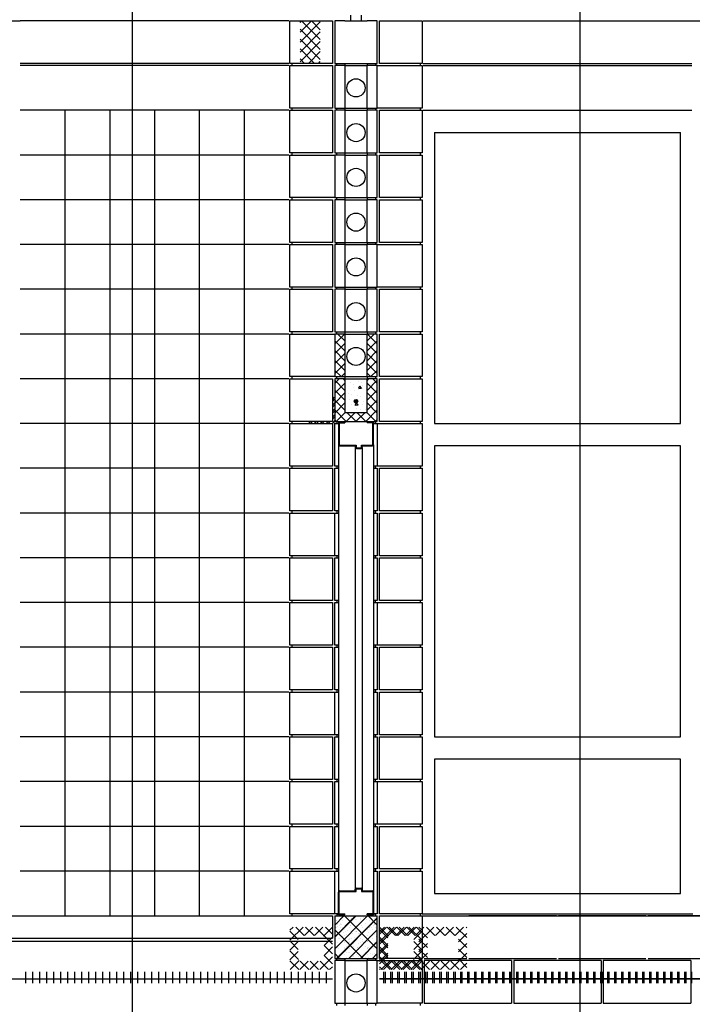
# Model space of a CAD drawing. Extents: x -2 to 2686, y -144 to 570.
# Drawn here: x 828 to 948, y -16 to 160 of the extents above; entities that cross this region are included whole.
import ezdxf

# ---------------------------------------------------------------- set-up
doc = ezdxf.new("R2010")
doc.units = 0
doc.header["$LTSCALE"] = 48
for name, pattern in [('CENTERLINE', [0]), ('DASH3', [0]), ('SMDASH', [0])]:
    doc.linetypes.add(name, pattern=pattern)
doc.layers.get('0').update_dxf_attribs({"linetype": 'CONTINUOUS'})
for name, color, linetype in [('BLOCK', 251, 'CONTINUOUS'), ('CENTERLINE', 7, 'CENTERLINE'), ('DASHMARK', 7, 'SMDASH'), ('DRFRM', 30, 'CONTINUOUS'), ('GLASSBLK', 9, 'CONTINUOUS'), ('HBLOCK', 5, 'CONTINUOUS'), ('HSLAB', 5, 'CONTINUOUS'), ('LBLOCK', 9, 'CONTINUOUS'), ('LDRFRM', 9, 'CONTINUOUS'), ('LSTEEL', 9, 'CONTINUOUS'), ('LWDWFRM', 9, 'CONTINUOUS'), ('NEOPRENE', 7, 'CONTINUOUS'), ('SLAB', 251, 'CONTINUOUS'), ('VAPORBAR', 251, 'DASH3')]:
    doc.layers.add(name, color=color, linetype=linetype)

# ---------------------------------------------------------------- blocks, each defined once
blk = doc.blocks.new('*X')
at = {"color": 0}
for p, q in [((-10, 157.94), (-7.94, 160)), ((-10, 159.71), (-9.71, 160)), ((-10, 156.17), (-6.38, 159.8)), ((-6.38, 154.87), (-10, 158.49)), ((-6.38, 156.64), (-9.74, 160)), ((-6.38, 158.4), (-7.97, 160)), ((-10, 154.4), (-6.38, 158.03)), ((-6.38, 153.1), (-10, 156.72)), ((-10, 152.63), (-6.38, 156.26)), ((-7.42, 152.38), (-10, 154.96)), ((-9.19, 152.38), (-10, 153.19)), ((-8.49, 152.38), (-6.38, 154.49)), ((-6.72, 152.38), (-6.38, 152.72)), ((-3.81, 102.25), (-2.07, 104)), ((-2, 102.76), (-3.24, 104)), ((2, 102.76), (3.24, 104)), ((3.81, 102.25), (2.07, 104)), ((-2, 100.99), (-3.81, 102.81)), ((-3.81, 100.49), (-2, 102.3)), ((2, 100.99), (3.81, 102.81)), ((3.81, 100.49), (2, 102.3)), ((-2, 99.23), (-3.81, 101.04)), ((-3.81, 98.72), (-2, 100.53)), ((2, 99.23), (3.81, 101.04)), ((3.81, 98.72), (2, 100.53)), ((-2, 97.46), (-3.81, 99.27)), ((-3.81, 96.95), (-2, 98.76)), ((2, 97.46), (3.81, 99.27)), ((3.81, 96.95), (2, 98.76)), ((-2.68, 96.38), (-3.81, 97.5)), ((-2.62, 96.38), (-2, 96.99)), ((2.62, 96.38), (2, 96.99)), ((2.68, 96.38), (3.81, 97.5)), ((-3.81, 95.18), (-2.99, 96)), ((-2, 93.92), (-3.81, 95.74)), ((-3.81, 93.41), (-2, 95.23)), ((-2, 95.69), (-2.31, 96)), ((-1, 95.26), (-1, 95.26)), ((-0.38, 95.05), (-0.38, 95.05)), ((0.37, 95.48), (0.37, 95.48)), ((1, 95.26), (1, 95.26)), ((2, 95.69), (2.31, 96)), ((2, 93.92), (3.81, 95.74)), ((3.81, 93.41), (2, 95.23)), ((3.81, 95.18), (2.99, 96)), ((-2, 92.16), (-3.81, 93.97)), ((-3.81, 91.65), (-2, 93.46)), ((-1.38, 93.31), (-1.38, 93.31)), ((-0.5, 94.4), (-0.5, 94.4)), ((-0.25, 93.96), (-0.25, 93.96)), ((0.51, 94.3), (0.71, 94.76)), ((0.51, 94.29), (1.01, 94.35)), ((1.01, 94.3), (0.71, 94.69)), ((1.14, 94.19), (1.14, 94.19)), ((1.25, 94.83), (1.25, 94.83)), ((1.89, 94.62), (1.89, 94.62)), ((2, 92.16), (3.81, 93.97)), ((2, 93.53), (2, 93.53)), ((3.81, 91.65), (2, 93.46)), ((-4.14, 92.38), (-3.83, 92.69)), ((-4.14, 92.02), (-3.83, 92.34)), ((-4.14, 91.32), (-3.83, 91.63)), ((-2, 90.39), (-3.81, 92.2)), ((-3.81, 89.88), (-2, 91.69)), ((-1.25, 92.23), (-1.25, 92.23)), ((-0.74, 93.11), (-0.74, 93.11)), ((-0.31, 92), (0.31, 92)), ((-0.29, 92.12), (0.29, 92.12)), ((-0.29, 91.88), (0.29, 91.88)), ((-0.25, 91.81), (-0.25, 92.19)), ((-0.19, 92.25), (0.19, 92.25)), ((-0.19, 91.75), (0.19, 91.75)), ((-0.14, 91.3), (0.06, 91.76)), ((-0.12, 91.71), (-0.12, 92.29)), ((0, 91.69), (0, 92.31)), ((0.36, 91.3), (0.06, 91.69)), ((0.13, 91.71), (0.13, 92.29)), ((0.25, 93.1), (0.25, 93.1)), ((0.25, 91.81), (0.25, 92.19)), ((0.87, 92.88), (0.87, 92.88)), ((1.37, 92.01), (1.37, 92.01)), ((2, 90.39), (3.81, 92.2)), ((3.81, 89.88), (2, 91.69)), ((-4.14, 90.96), (-3.83, 91.28)), ((-4.14, 90.26), (-3.83, 90.57)), ((-4.14, 89.9), (-3.83, 90.22)), ((-1.75, 88.38), (-3.81, 90.43)), ((-3.55, 88.38), (-1.92, 90)), ((-1.78, 88.38), (-0.16, 90)), ((0.01, 88.38), (-1.61, 90)), ((-0.75, 91.37), (-0.75, 91.37)), ((-0.14, 91.29), (0.36, 91.35)), ((-0.13, 91.15), (-0.13, 91.15)), ((-0.01, 88.38), (1.61, 90)), ((0.12, 90.72), (0.12, 90.72)), ((1.78, 88.38), (0.16, 90)), ((0.76, 90.51), (0.76, 90.51)), ((1.25, 91.37), (1.25, 91.37)), ((1.75, 90.5), (1.75, 90.5)), ((1.75, 88.38), (3.81, 90.43)), ((3.55, 88.38), (1.92, 90)), ((-8.43, 88.09), (-8.15, 88.37)), ((-8.08, 88.09), (-7.79, 88.37)), ((-7.37, 88.09), (-7.09, 88.37)), ((-7.02, 88.09), (-6.73, 88.37)), ((-6.31, 88.09), (-6.03, 88.37)), ((-5.96, 88.09), (-5.67, 88.37)), ((-5.25, 88.09), (-4.97, 88.37)), ((-4.9, 88.09), (-4.61, 88.37)), ((-4.19, 88.09), (-3.83, 88.45)), ((-4.14, 89.2), (-3.83, 89.51)), ((-4.14, 88.84), (-3.83, 89.16)), ((-3.84, 88.09), (-3.83, 88.1)), ((-3.52, 88.38), (-3.81, 88.67)), ((3.52, 88.38), (3.81, 88.67)), ((-3.81, -3.81), (0, 0)), ((380.19, -5.89), (386.08, 0)), ((380.19, -1.65), (381.84, 0)), ((764.19, -3.73), (767.92, 0)), ((-3.5, -0.87), (-3.5, -0.87)), ((-3.38, -7.63), (3.81, -0.43)), ((-3.25, -1.3), (-3.25, -1.3)), ((-2.62, -1.52), (-2.62, -1.52)), ((-1.37, -0.22), (-1.37, -0.22)), ((-1, -1.73), (-1, -1.73)), ((-0.75, -0.43), (-0.75, -0.43)), ((-0.12, -0.65), (-0.12, -0.65)), ((0, -1.73), (0, -1.73)), ((0.75, -1.3), (0.75, -1.3)), ((0.87, -0.65), (0.87, -0.65)), ((1.75, -1.3), (1.75, -1.3)), ((2.62, -0.22), (2.62, -0.22)), ((2.75, -1.3), (2.75, -1.3)), ((3.25, -0.43), (3.25, -0.43)), ((3.37, -1.52), (3.37, -1.52)), ((380.74, -1.3), (380.74, -1.3)), ((381.24, -0.44), (381.24, -0.44)), ((381.26, -1.58), (381.26, -1.58)), ((382.62, -0.22), (382.62, -0.22)), ((382.99, -1.73), (382.99, -1.73)), ((383.13, -0.5), (383.13, -0.5)), ((383.87, -0.65), (383.87, -0.65)), ((384.37, -1.52), (384.37, -1.52)), ((384.87, -0.65), (384.87, -0.65)), ((384.99, -1.74), (384.99, -1.74)), ((386.49, -0.87), (386.49, -0.87)), ((386.74, -1.3), (386.74, -1.3)), ((387.25, -1.59), (387.25, -1.59)), ((764.48, -0.88), (764.48, -0.88)), ((764.54, -7.63), (771.81, -0.35)), ((764.73, -1.31), (764.73, -1.31)), ((765.14, -1.65), (765.14, -1.65)), ((766.61, -0.23), (766.61, -0.23)), ((766.98, -1.74), (766.98, -1.74)), ((767.01, -0.57), (767.01, -0.57)), ((767.86, -0.66), (767.86, -0.66)), ((768.86, -0.66), (768.86, -0.66)), ((769.11, -1.09), (769.11, -1.09)), ((769.73, -1.31), (769.73, -1.31)), ((769.86, -0.66), (769.86, -0.66)), ((770.73, -1.31), (770.73, -1.31)), ((771.13, -1.65), (771.13, -1.65)), ((771.23, -0.44), (771.23, -0.44)), ((-3.37, -1.95), (-3.37, -1.95)), ((-3, -3.46), (-3, -3.46)), ((-2.75, -2.17), (-2.75, -2.17)), ((-2.12, -2.38), (-2.12, -2.38)), ((-1.62, -3.25), (-1.62, -3.25)), ((-0.12, -2.38), (-0.12, -2.38)), ((0.13, -2.81), (0.13, -2.81)), ((0.75, -3.03), (0.75, -3.03)), ((1.25, -2.17), (1.25, -2.17)), ((2, -3.46), (2, -3.46)), ((2.62, -1.95), (2.62, -1.95)), ((2.87, -2.38), (2.87, -2.38)), ((3.37, -3.25), (3.37, -3.25)), ((4.19, -4.65), (6.84, -2)), ((4.19, -2.88), (5.07, -2)), ((5.69, -3.93), (4.19, -2.42)), ((7.04, -3.5), (5.54, -2)), ((7.11, -3.5), (8.61, -2)), ((8.8, -3.5), (7.3, -2)), ((8.87, -3.5), (10.37, -2)), ((10.57, -3.5), (9.07, -2)), ((10.64, -3.5), (12.14, -2)), ((12.76, -3.92), (10.84, -2)), ((11.25, -4.66), (13.91, -2)), ((14.11, -3.5), (12.61, -2)), ((14.18, -3.5), (15.68, -2)), ((15.87, -3.5), (14.37, -2)), ((15.95, -3.5), (17.45, -2)), ((17.64, -3.5), (16.14, -2)), ((17.71, -3.5), (19.21, -2)), ((19.81, -3.9), (17.91, -2)), ((18.31, -4.67), (19.81, -3.17)), ((19.81, -2.13), (19.68, -2)), ((372.19, -4.35), (374.53, -2)), ((372.19, -2.58), (372.77, -2)), ((373.69, -4.22), (372.19, -2.72)), ((374.73, -3.5), (373.23, -2)), ((374.8, -3.5), (376.3, -2)), ((376.5, -3.5), (375, -2)), ((376.57, -3.5), (378.07, -2)), ((379.81, -5.05), (376.77, -2)), ((378.18, -3.66), (379.81, -2.03)), ((379.81, -3.28), (378.53, -2)), ((380.51, -2.02), (380.51, -2.02)), ((381.24, -2.17), (381.24, -2.17)), ((381.74, -3.04), (381.74, -3.04)), ((381.87, -2.38), (381.87, -2.38)), ((382.49, -2.6), (382.49, -2.6)), ((382.7, -7.63), (387.81, -2.51)), ((383.12, -2.82), (383.12, -2.82)), ((384.12, -2.82), (384.12, -2.82)), ((384.63, -3.1), (384.63, -3.1)), ((385.24, -2.17), (385.24, -2.17)), ((385.99, -3.47), (385.99, -3.47)), ((386.5, -2.02), (386.5, -2.02)), ((386.87, -2.39), (386.87, -2.39)), ((386.99, -3.47), (386.99, -3.47)), ((764.39, -2.09), (764.39, -2.09)), ((765.23, -2.17), (765.23, -2.17)), ((765.86, -2.39), (765.86, -2.39)), ((766.11, -2.82), (766.11, -2.82)), ((766.36, -3.26), (766.36, -3.26)), ((768.11, -2.82), (768.11, -2.82)), ((768.23, -2.17), (768.23, -2.17)), ((768.51, -3.17), (768.51, -3.17)), ((769.23, -2.17), (769.23, -2.17)), ((769.98, -3.47), (769.98, -3.47)), ((770.39, -2.09), (770.39, -2.09)), ((770.86, -2.39), (770.86, -2.39)), ((771.73, -3.04), (771.73, -3.04)), ((-3.25, -4.76), (-3.25, -4.76)), ((-3.12, -4.11), (-3.12, -4.11)), ((-1.87, -4.55), (-1.87, -4.55)), ((-1.75, -3.9), (-1.75, -3.9)), ((-1.25, -4.76), (-1.25, -4.76)), ((-1.13, -4.11), (-1.13, -4.11)), ((0.25, -3.9), (0.25, -3.9)), ((0.86, -7.63), (3.81, -4.67)), ((0.87, -4.11), (0.87, -4.11)), ((1.75, -4.76), (1.75, -4.76)), ((2.62, -3.68), (2.62, -3.68)), ((2.75, -4.76), (2.75, -4.76)), ((3.62, -3.68), (3.62, -3.68)), ((5.69, -5.69), (4.19, -4.19)), ((4.19, -6.42), (5.69, -4.92)), ((12.75, -5.68), (11.25, -4.18)), ((11.25, -6.43), (12.75, -4.93)), ((19.81, -5.67), (18.31, -4.17)), ((18.31, -6.44), (19.81, -4.94)), ((373.69, -5.99), (372.19, -4.49)), ((372.19, -6.11), (373.69, -4.61)), ((378.31, -5.29), (379.81, -3.79)), ((380.74, -4.77), (380.74, -4.77)), ((381.62, -3.69), (381.62, -3.69)), ((382.01, -4.62), (382.01, -4.62)), ((382.24, -3.9), (382.24, -3.9)), ((382.74, -4.77), (382.74, -4.77)), ((382.75, -4.18), (382.75, -4.18)), ((384.24, -3.9), (384.24, -3.9)), ((384.37, -4.98), (384.37, -4.98)), ((384.87, -4.12), (384.87, -4.12)), ((384.99, -5.2), (384.99, -5.2)), ((385.12, -4.55), (385.12, -4.55)), ((386.74, -4.77), (386.74, -4.77)), ((386.87, -4.12), (386.87, -4.12)), ((764.23, -3.91), (764.23, -3.91)), ((764.73, -4.77), (764.73, -4.77)), ((764.86, -4.12), (764.86, -4.12)), ((765.89, -4.68), (765.89, -4.68)), ((766.23, -3.91), (766.23, -3.91)), ((766.64, -4.25), (766.64, -4.25)), ((766.73, -4.77), (766.73, -4.77)), ((768.23, -3.91), (768.23, -3.91)), ((768.73, -4.77), (768.73, -4.77)), ((768.78, -7.63), (771.81, -4.59)), ((768.86, -4.12), (768.86, -4.12)), ((770.11, -4.56), (770.11, -4.56)), ((770.73, -4.77), (770.73, -4.77)), ((771.61, -3.69), (771.61, -3.69)), ((-3.75, -5.63), (-3.75, -5.63)), ((-3.12, -5.85), (-3.12, -5.85)), ((-3, -6.93), (-3, -6.93)), ((-2.25, -6.5), (-2.25, -6.5)), ((-2.12, -5.84), (-2.12, -5.84)), ((-1.25, -6.5), (-1.25, -6.5)), ((-0.37, -5.41), (-0.37, -5.41)), ((-0.25, -6.5), (-0.25, -6.5)), ((0.25, -5.63), (0.25, -5.63)), ((0.37, -6.71), (0.37, -6.71)), ((1.63, -5.41), (1.63, -5.41)), ((1.75, -6.5), (1.75, -6.5)), ((2.25, -5.63), (2.25, -5.63)), ((3.25, -5.63), (3.25, -5.63)), ((5.69, -7.46), (4.19, -5.96)), ((4.19, -8.19), (5.69, -6.69)), ((9.82, -9.62), (12.75, -6.7)), ((12.75, -7.45), (11.25, -5.95)), ((16.89, -9.62), (19.81, -6.7)), ((19.81, -7.44), (18.31, -5.94)), ((373.71, -7.79), (372.19, -6.26)), ((372.19, -7.88), (373.69, -6.38)), ((379.81, -6.81), (378.31, -5.31)), ((378.31, -7.06), (379.81, -5.56)), ((380.87, -5.85), (380.87, -5.85)), ((381.37, -6.72), (381.37, -6.72)), ((381.87, -5.85), (381.87, -5.85)), ((381.99, -6.93), (381.99, -6.93)), ((383.49, -6.07), (383.49, -6.07)), ((383.74, -6.5), (383.74, -6.5)), ((384.25, -6.78), (384.25, -6.78)), ((385.62, -5.42), (385.62, -5.42)), ((385.74, -6.5), (385.74, -6.5)), ((386.13, -5.7), (386.13, -5.7)), ((386.94, -7.63), (387.81, -6.75)), ((386.99, -6.93), (386.99, -6.93)), ((387.24, -5.63), (387.24, -5.63)), ((387.74, -6.5), (387.74, -6.5)), ((764.86, -5.86), (764.86, -5.86)), ((765.86, -5.85), (765.86, -5.85)), ((766.11, -6.29), (766.11, -6.29)), ((766.73, -6.5), (766.73, -6.5)), ((766.86, -5.86), (766.86, -5.86)), ((767.73, -6.5), (767.73, -6.5)), ((768.13, -6.85), (768.13, -6.85)), ((768.23, -5.64), (768.23, -5.64)), ((769.61, -5.42), (769.61, -5.42)), ((769.73, -6.5), (769.73, -6.5)), ((770.01, -5.77), (770.01, -5.77)), ((771.23, -5.64), (771.23, -5.64)), ((771.36, -6.72), (771.36, -6.72)), ((-3.12, -7.58), (-3.12, -7.58)), ((-1.75, -7.36), (-1.75, -7.36)), ((-0.38, -7.15), (-0.38, -7.15)), ((-0.12, -7.58), (-0.12, -7.58)), ((0.87, -7.58), (0.87, -7.58)), ((2.25, -7.36), (2.25, -7.36)), ((3.62, -7.14), (3.62, -7.14)), ((6.09, -9.62), (4.19, -7.72)), ((4.52, -9.62), (6.04, -8.1)), ((6.28, -9.62), (7.78, -8.13)), ((7.86, -9.62), (6.36, -8.13)), ((8.05, -9.62), (9.55, -8.13)), ((9.62, -9.62), (8.12, -8.13)), ((11.39, -9.62), (9.89, -8.13)), ((13.16, -9.62), (11.24, -7.71)), ((11.59, -9.62), (13.11, -8.1)), ((13.36, -9.62), (14.86, -8.13)), ((14.93, -9.62), (13.43, -8.13)), ((15.12, -9.62), (16.62, -8.13)), ((16.7, -9.62), (15.2, -8.13)), ((18.46, -9.62), (16.96, -8.13)), ((19.81, -9.21), (18.31, -7.7)), ((18.66, -9.62), (19.81, -8.47)), ((373.78, -9.62), (372.19, -8.03)), ((372.21, -9.62), (373.85, -7.99)), ((373.98, -9.62), (375.48, -8.13)), ((375.55, -9.62), (374.03, -8.1)), ((375.75, -9.62), (377.25, -8.13)), ((377.32, -9.62), (375.82, -8.13)), ((377.52, -9.62), (379.81, -7.33)), ((379.09, -9.62), (377.59, -8.13)), ((379.81, -8.58), (378.31, -7.08)), ((382.24, -7.37), (382.24, -7.37)), ((383.5, -7.21), (383.5, -7.21)), ((383.87, -7.58), (383.87, -7.58)), ((384.87, -7.58), (384.87, -7.58)), ((386.87, -7.58), (386.87, -7.58)), ((765.23, -7.37), (765.23, -7.37)), ((766.23, -7.37), (766.23, -7.37)), ((767.39, -7.28), (767.39, -7.28)), ((767.86, -7.59), (767.86, -7.59)), ((768.86, -7.59), (768.86, -7.59)), ((4.32, -9.62), (4.19, -9.49)), ((5, -12.01), (5, -10.01)), ((6.25, -12.01), (6.25, -10.01)), ((7.5, -12.01), (7.5, -10.01)), ((8.75, -12.01), (8.75, -10.01)), ((10, -12.01), (10, -10.01)), ((11.25, -12.01), (11.25, -10.01)), ((12.5, -12.01), (12.5, -10.01)), ((13.75, -12.01), (13.75, -10.01)), ((15, -12.01), (15, -10.01)), ((16.25, -12.01), (16.25, -10.01)), ((17.5, -12.01), (17.5, -10.01)), ((18.75, -12.01), (18.75, -10.01)), ((20, -12.01), (20, -10.01)), ((21.25, -12.01), (21.25, -10.01)), ((22.5, -12.01), (22.5, -10.01)), ((23.75, -12.01), (23.75, -10.01)), ((25, -12.01), (25, -10.01)), ((26.25, -12.01), (26.25, -10.01)), ((27.5, -12.01), (27.5, -10.01)), ((28.75, -12.01), (28.75, -10.01)), ((30, -12.01), (30, -10.01)), ((31.25, -12.01), (31.25, -10.01)), ((32.5, -12.01), (32.5, -10.01)), ((33.75, -12.01), (33.75, -10.01)), ((35, -12.01), (35, -10.01)), ((36.25, -12.01), (36.25, -10.01)), ((37.5, -12.01), (37.5, -10.01)), ((38.75, -12.01), (38.75, -10.01)), ((40, -12.01), (40, -10.01)), ((41.25, -12.01), (41.25, -10.01)), ((42.5, -12.01), (42.5, -10.01)), ((43.75, -12.01), (43.75, -10.01)), ((45, -12.01), (45, -10.01)), ((46.25, -12.01), (46.25, -10.01)), ((47.5, -12.01), (47.5, -10.01)), ((48.75, -12.01), (48.75, -10.01)), ((50, -12.01), (50, -10.01)), ((51.25, -12.01), (51.25, -10.01)), ((52.5, -12.01), (52.5, -10.01)), ((53.75, -12.01), (53.75, -10.01)), ((55, -12.01), (55, -10.01)), ((56.25, -12.01), (56.25, -10.01)), ((57.5, -12.01), (57.5, -10.01)), ((58.75, -12.01), (58.75, -10.01)), ((60, -12.01), (60, -10.01)), ((325, -12.01), (325, -10.01)), ((326.25, -12.01), (326.25, -10.01)), ((327.5, -12.01), (327.5, -10.01)), ((328.75, -12.01), (328.75, -10.01)), ((330, -12.01), (330, -10.01)), ((331.25, -12.01), (331.25, -10.01)), ((332.5, -12.01), (332.5, -10.01)), ((333.75, -12.01), (333.75, -10.01)), ((335, -12.01), (335, -10.01)), ((336.25, -12.01), (336.25, -10.01)), ((337.5, -12.01), (337.5, -10.01)), ((338.75, -12.01), (338.75, -10.01)), ((340, -12.01), (340, -10.01)), ((341.25, -12.01), (341.25, -10.01)), ((342.5, -12.01), (342.5, -10.01)), ((343.75, -12.01), (343.75, -10.01)), ((345, -12.01), (345, -10.01)), ((346.25, -12.01), (346.25, -10.01)), ((347.5, -12.01), (347.5, -10.01)), ((348.75, -12.01), (348.75, -10.01)), ((350, -12.01), (350, -10.01)), ((351.25, -12.01), (351.25, -10.01)), ((352.5, -12.01), (352.5, -10.01)), ((353.75, -12.01), (353.75, -10.01)), ((355, -12.01), (355, -10.01)), ((356.25, -12.01), (356.25, -10.01)), ((357.5, -12.01), (357.5, -10.01)), ((358.75, -12.01), (358.75, -10.01)), ((360, -12.01), (360, -10.01)), ((361.25, -12.01), (361.25, -10.01)), ((362.5, -12.01), (362.5, -10.01)), ((363.75, -12.01), (363.75, -10.01)), ((365, -12.01), (365, -10.01)), ((366.25, -12.01), (366.25, -10.01)), ((367.5, -12.01), (367.5, -10.01)), ((368.75, -12.01), (368.75, -10.01)), ((370, -12.01), (370, -10.01)), ((371.25, -12.01), (371.25, -10.01)), ((372.5, -12.01), (372.5, -10.01)), ((373.75, -12.01), (373.75, -10.01)), ((375, -12.01), (375, -10.01)), ((376.25, -12.01), (376.25, -10.01)), ((377.5, -12.01), (377.5, -10.01)), ((378.75, -12.01), (378.75, -10.01)), ((379.28, -9.62), (379.81, -9.1)), ((4.19, -11.25), (379.81, -11.25))]:
    blk.add_line(p, q, dxfattribs=at)

msp = doc.modelspace()

# ---------------------------------------------------------------- linework, layer by layer
at = {"layer": 'BLOCK', "color": 0}
for p, q in [((564, 160), (828, 160)), ((948, 160), (1212, 160)), ((884.19, 152.38), (886, 152.38)), ((886, 152), (884.19, 152)), ((884.5, 152.38), (884.5, 152)), ((886, 152.38), (886, 152)), ((886, 152), (886, 144.38)), ((890, 152.38), (890, 152)), ((890, 152.38), (891.81, 152.38)), ((891.81, 152), (890, 152)), ((890, 144.38), (890, 152)), ((891.5, 152.38), (891.5, 152)), ((884.19, 144.38), (886, 144.38)), ((884.5, 144.38), (884.5, 144)), ((886, 144.38), (886, 144)), ((890, 144.38), (890, 144)), ((890, 144.38), (891.81, 144.38)), ((891.5, 144.38), (891.5, 144)), ((886, 144), (884.19, 144)), ((886, 144), (886, 136.38)), ((891.81, 144), (890, 144)), ((890, 136.38), (890, 144)), ((884.19, 136.38), (886, 136.38)), ((886, 136), (884.19, 136)), ((884.5, 136.38), (884.5, 136)), ((886, 136.38), (886, 136)), ((886, 136), (886, 128.38)), ((890, 136.38), (890, 136)), ((890, 136.38), (891.81, 136.38)), ((891.81, 136), (890, 136)), ((890, 128.38), (890, 136)), ((891.5, 136.38), (891.5, 136)), ((884.19, 128.38), (886, 128.38)), ((886, 128), (884.19, 128)), ((884.5, 128.38), (884.5, 128)), ((886, 128.38), (886, 128)), ((886, 128), (886, 120.38)), ((890, 128.38), (890, 128)), ((890, 128.38), (891.81, 128.38)), ((891.81, 128), (890, 128)), ((890, 120.38), (890, 128)), ((891.5, 128.38), (891.5, 128)), ((884.19, 120.38), (886, 120.38)), ((886, 120), (884.19, 120)), ((884.5, 120.38), (884.5, 120)), ((886, 120.38), (886, 120)), ((886, 120), (886, 112.38)), ((890, 120.38), (890, 120)), ((890, 120.38), (891.81, 120.38)), ((891.81, 120), (890, 120)), ((890, 112.38), (890, 120)), ((891.5, 120.38), (891.5, 120)), ((884.19, 112.38), (886, 112.38)), ((886, 112), (884.19, 112)), ((884.5, 112.38), (884.5, 112)), ((886, 112.38), (886, 112)), ((886, 112), (886, 104.38)), ((890, 112.38), (890, 112)), ((890, 112.38), (891.81, 112.38)), ((891.81, 112), (890, 112)), ((890, 104.38), (890, 112)), ((891.5, 112.38), (891.5, 112)), ((884.19, 104.38), (886, 104.38)), ((886, 104), (884.19, 104)), ((884.5, 104.38), (884.5, 104)), ((886, 104.38), (886, 104)), ((886, 104), (886, 96.38)), ((890, 104.38), (890, 104)), ((890, 104.38), (891.81, 104.38)), ((890, 96.38), (890, 104)), ((891.81, 104), (890, 104)), ((891.5, 104.38), (891.5, 104)), ((884.19, 96.38), (886, 96.38)), ((886, 96), (884.19, 96)), ((884.5, 96.38), (884.5, 96)), ((886, 96.38), (886, 96)), ((886, 96), (890, 96)), ((886, 96), (886, 90)), ((890, 96.38), (890, 96)), ((890, 96.38), (891.81, 96.38)), ((890, 90), (890, 96)), ((891.81, 96), (890, 96)), ((891.5, 96.38), (891.5, 96)), ((886, 90), (890, 90)), ((884.19, 88.38), (891.81, 88.38)), ((884.19, 80.38), (884.19, 88)), ((891.81, 88), (891.81, 80.38)), ((884.19, 72.38), (884.19, 80)), ((891.81, 80), (891.81, 72.38)), ((884.19, 64.38), (884.19, 72)), ((891.81, 72), (891.81, 64.38)), ((884.19, 56.38), (884.19, 64)), ((891.81, 64), (891.81, 56.38)), ((884.19, 48.38), (884.19, 56)), ((891.81, 56), (891.81, 48.38)), ((884.19, 40.38), (884.19, 48)), ((891.81, 48), (891.81, 40.38)), ((884.19, 32.38), (884.19, 40)), ((891.81, 40), (891.81, 32.38)), ((884.19, 24.38), (884.19, 32)), ((891.81, 32), (891.81, 24.38)), ((884.19, 16.38), (884.19, 24)), ((891.81, 24), (891.81, 16.38)), ((884.19, 8.38), (884.19, 16)), ((891.81, 16), (891.81, 8.38)), ((884.19, 0.38), (884.19, 8)), ((891.81, 8), (891.81, 0.38)), ((884.19, 0), (884.19, -7.62)), ((899.44, 0.38), (899.44, 0)), ((899.81, 0), (899.81, -7.62)), ((884.19, -7.62), (891.81, -7.62)), ((884.19, -8), (884.19, -15.62)), ((886, -8), (884.19, -8)), ((884.5, -7.62), (884.5, -8)), ((886, -7.62), (886, -8)), ((886, -8), (886, -15.62)), ((890, -7.62), (890, -8)), ((891.81, -8), (890, -8)), ((890, -15.62), (890, -8)), ((891.5, -7.62), (891.5, -8)), ((899.44, -7.62), (899.44, -8)), ((899.81, -8), (899.81, -15.62)), ((884.19, -15.62), (886, -15.62)), ((884.5, -15.62), (884.5, -16)), ((886, -15.62), (886, -16)), ((890, -15.62), (890, -16)), ((890, -15.62), (891.81, -15.62)), ((891.5, -15.62), (891.5, -16)), ((899.44, -15.62), (899.44, -16))]:
    msp.add_line(p, q, dxfattribs=at)
for centre, radius in [((888, 148), 1.62), ((888, 140), 1.62), ((888, 132), 1.62), ((888, 124), 1.62), ((888, 116), 1.62), ((888, 108), 1.62), ((888, 100), 1.62), ((888, 92), 0.312), ((888, -12), 1.62)]:
    msp.add_circle(centre, radius, dxfattribs=at)
at = {"layer": 'CENTERLINE', "color": 0}
msp.add_line((896, 0), (1332, 0), dxfattribs=at)
at = {"layer": 'DASHMARK', "color": 0}
for p, q in [((848, 244), (848, -84)), ((928, 244), (928, -84))]:
    msp.add_line(p, q, dxfattribs=at)
at = {"layer": 'DRFRM', "color": 0}
for p, q in [((884.88, 88.27), (884.88, 84.22)), ((884.88, 88.27), (886, 88.27)), ((885, 88.15), (886, 88.15)), ((885, 88.15), (885, 84.25)), ((886, 88.27), (886, 88.15)), ((890, 88.27), (890, 88.15)), ((891.12, 88.27), (890, 88.27)), ((891, 88.15), (890, 88.15)), ((891, 84.25), (891, 88.15)), ((891.12, 84.22), (891.12, 88.27)), ((885.08, 84.02), (887.87, 84.02)), ((885.1, 84.15), (888, 84.15)), ((887.87, 84.02), (887.87, 83.72)), ((888, 84.15), (888, 83.75)), ((888.08, 83.52), (888.92, 83.52)), ((888.1, 83.65), (888.9, 83.65)), ((889, 84.15), (890.9, 84.15)), ((889, 83.75), (889, 84.15)), ((889.12, 84.02), (890.92, 84.02)), ((889.12, 83.72), (889.12, 84.02)), ((884.88, 0.21), (884.88, 4.26)), ((885, 0.34), (885, 4.24)), ((885.08, 4.46), (887.87, 4.46)), ((885.1, 4.34), (888, 4.34)), ((887.87, 4.46), (887.87, 4.76)), ((888, 4.34), (888, 4.74)), ((888.08, 4.96), (888.92, 4.96)), ((888.1, 4.84), (888.9, 4.84)), ((889, 4.74), (889, 4.34)), ((889, 4.34), (890.9, 4.34)), ((889.12, 4.76), (889.12, 4.46)), ((889.12, 4.46), (890.92, 4.46)), ((891, 4.24), (891, 0.34)), ((891.12, 4.26), (891.12, 0.21)), ((884.88, 0.21), (886, 0.21)), ((885, 0.34), (886, 0.34)), ((886, 0.21), (886, 0.34)), ((891, 0.34), (890, 0.34)), ((890, 0.21), (890, 0.34)), ((891.12, 0.21), (890, 0.21))]:
    msp.add_line(p, q, dxfattribs=at)
for centre, radius, start, end in [((885.08, 84.22), 0.2, 180, 270), ((885.1, 84.25), 0.1, 180, 270), ((888.08, 83.72), 0.2, 180, 270), ((888.1, 83.75), 0.1, 180, 270), ((888.9, 83.75), 0.1, 270, 0), ((888.92, 83.72), 0.2, 270, 0), ((890.9, 84.25), 0.1, 270, 0), ((890.92, 84.22), 0.2, 270, 0), ((885.08, 4.26), 0.2, 90, 180), ((885.1, 4.24), 0.1, 90, 180), ((888.08, 4.76), 0.2, 90, 180), ((888.1, 4.74), 0.1, 90, 180), ((888.9, 4.74), 0.1, 0, 90), ((888.92, 4.76), 0.2, 0, 90), ((890.9, 4.24), 0.1, 0, 90), ((890.92, 4.26), 0.2, 0, 90)]:
    msp.add_arc(centre, radius, start, end, dxfattribs=at)
at = {"layer": 'GLASSBLK', "color": 0}
for p, q in [((876, 160), (828, 160)), ((876, 152.38), (828, 152.38)), ((876, 152), (828, 152)), ((876, 144), (828, 144)), ((836, 144), (836, 0)), ((844, 144), (844, 0)), ((852, 144), (852, 0)), ((860, 144), (860, 0)), ((868, 144), (868, 0)), ((876, 136), (828, 136)), ((876, 128), (828, 128)), ((876, 120), (828, 120)), ((876, 112), (828, 112)), ((876, 104), (828, 104)), ((876, 96), (828, 96)), ((876, 88), (828, 88)), ((876, 80), (828, 80)), ((876, 72), (828, 72)), ((876, 64), (828, 64)), ((876, 56), (828, 56)), ((876, 48), (828, 48)), ((876, 40), (828, 40)), ((876, 32), (828, 32)), ((876, 24), (828, 24)), ((876, 16), (828, 16)), ((876, 8), (828, 8))]:
    msp.add_line(p, q, dxfattribs=at)
at = {"layer": 'HBLOCK', "color": 0}
for p, q in [((886, 160), (884.19, 160)), ((884.19, 160), (884.19, 152.38)), ((886, 160), (890, 160)), ((891.81, 160), (890, 160)), ((891.81, 152.38), (891.81, 160)), ((884.19, 152), (884.19, 144.38)), ((891.81, 144.38), (891.81, 152)), ((884.19, 144), (884.19, 136.38)), ((891.81, 136.38), (891.81, 144)), ((884.19, 136), (884.19, 128.38)), ((891.81, 128.38), (891.81, 136)), ((884.19, 128), (884.19, 120.38)), ((891.81, 120.38), (891.81, 128)), ((884.19, 120), (884.19, 112.38)), ((891.81, 112.38), (891.81, 120)), ((884.19, 112), (884.19, 104.38)), ((891.81, 104.38), (891.81, 112)), ((884.19, 104), (884.19, 96.38)), ((891.81, 96.38), (891.81, 104)), ((884.19, 96), (884.19, 88.38)), ((891.81, 88.38), (891.81, 96)), ((884.19, 0), (891.81, 0)), ((891.81, -7.62), (891.81, 0)), ((891.81, -15.62), (891.81, -8))]:
    msp.add_line(p, q, dxfattribs=at)
at = {"layer": 'HSLAB', "color": 0}
msp.add_line((508.19, 0), (883.81, 0), dxfattribs=at)
at = {"layer": 'LBLOCK', "color": 0}
for p, q in [((876.19, 152.38), (876.19, 160)), ((876.19, 160), (883.81, 160)), ((883.81, 160), (883.81, 152.38)), ((892.19, 160), (899.81, 160)), ((892.19, 152.38), (892.19, 160)), ((899.81, 160), (899.81, 152.38)), ((900, 160), (948, 160)), ((883.81, 152.38), (876.19, 152.38)), ((876.19, 152), (883.81, 152)), ((876.19, 144.38), (876.19, 152)), ((876.56, 152.38), (876.56, 152)), ((883.81, 152), (883.81, 144.38)), ((886, 152.38), (890, 152.38)), ((886, 152), (890, 152)), ((891.81, 152), (899.81, 152)), ((899.81, 152.38), (892.19, 152.38)), ((899.44, 152.38), (899.44, 152)), ((899.81, 152), (899.81, 144.38)), ((883.81, 144.38), (876.19, 144.38)), ((876.56, 144.38), (876.56, 144)), ((886, 144.38), (890, 144.38)), ((899.81, 144.38), (891.81, 144.38)), ((899.44, 144.38), (899.44, 144)), ((876.19, 144), (883.81, 144)), ((876.19, 136.38), (876.19, 144)), ((883.81, 144), (883.81, 136.38)), ((886, 144), (890, 144)), ((892.19, 136.38), (892.19, 144)), ((892.19, 144), (899.81, 144)), ((899.81, 144), (899.81, 136.38)), ((883.81, 136.38), (876.19, 136.38)), ((876.19, 128.38), (876.19, 136)), ((876.19, 136), (884.19, 136)), ((876.56, 136.38), (876.56, 136)), ((886, 136.38), (890, 136.38)), ((886, 136), (890, 136)), ((899.81, 136.38), (892.19, 136.38)), ((892.19, 136), (899.81, 136)), ((892.19, 128.38), (892.19, 136)), ((899.44, 136.38), (899.44, 136)), ((899.81, 136), (899.81, 128.38)), ((884.19, 128.38), (876.19, 128.38)), ((876.19, 120.38), (876.19, 128)), ((876.19, 128), (883.81, 128)), ((876.56, 128.38), (876.56, 128)), ((883.81, 128), (883.81, 120.38)), ((886, 128.38), (890, 128.38)), ((886, 128), (890, 128)), ((899.81, 128.38), (892.19, 128.38)), ((892.19, 128), (899.81, 128)), ((892.19, 120.38), (892.19, 128)), ((899.44, 128.38), (899.44, 128)), ((899.81, 128), (899.81, 120.38)), ((883.81, 120.38), (876.19, 120.38)), ((876.19, 112.38), (876.19, 120)), ((876.19, 120), (883.81, 120)), ((876.56, 120.38), (876.56, 120)), ((883.81, 120), (883.81, 112.38)), ((886, 120.38), (890, 120.38)), ((886, 120), (890, 120)), ((891.81, 120), (899.81, 120)), ((899.81, 120.38), (892.19, 120.38)), ((899.44, 120.38), (899.44, 120)), ((899.81, 120), (899.81, 112.38)), ((883.81, 112.38), (876.19, 112.38)), ((876.19, 104.38), (876.19, 112)), ((876.19, 112), (883.81, 112)), ((876.56, 112.38), (876.56, 112)), ((883.81, 112), (883.81, 104.38)), ((886, 112.38), (890, 112.38)), ((886, 112), (890, 112)), ((899.81, 112.38), (891.81, 112.38)), ((892.19, 112), (899.81, 112)), ((892.19, 104.38), (892.19, 112)), ((899.44, 112.38), (899.44, 112)), ((899.81, 112), (899.81, 104.38)), ((883.81, 104.38), (876.19, 104.38)), ((876.19, 96.38), (876.19, 104)), ((876.19, 104), (884.19, 104)), ((876.56, 104.38), (876.56, 104)), ((886, 104.38), (890, 104.38)), ((886, 104), (890, 104)), ((899.81, 104.38), (892.19, 104.38)), ((892.19, 104), (899.81, 104)), ((892.19, 96.38), (892.19, 104)), ((899.44, 104.38), (899.44, 104)), ((899.81, 104), (899.81, 96.38)), ((884.19, 96.38), (876.19, 96.38)), ((876.19, 88.38), (876.19, 96)), ((876.19, 96), (883.81, 96)), ((876.56, 96.38), (876.56, 96)), ((883.81, 96), (883.81, 88.38)), ((886, 96.38), (890, 96.38)), ((899.81, 96.38), (892.19, 96.38)), ((892.19, 96), (899.81, 96)), ((892.19, 88.38), (892.19, 96)), ((899.44, 96.38), (899.44, 96)), ((899.81, 96), (899.81, 88.38)), ((883.81, 88.38), (876.19, 88.38)), ((876.19, 80.38), (876.19, 88)), ((876.19, 88), (883.81, 88)), ((876.56, 88.38), (876.56, 88)), ((883.81, 88), (883.81, 80.38)), ((884.19, 88), (884.88, 88)), ((884.56, 88.38), (884.56, 88)), ((891.12, 88), (891.81, 88)), ((891.44, 88.38), (891.44, 88)), ((891.81, 88), (899.81, 88)), ((899.81, 88.38), (892.19, 88.38)), ((899.44, 88.38), (899.44, 88)), ((899.81, 88), (899.81, 80.38)), ((883.81, 80.38), (876.19, 80.38)), ((876.19, 72.38), (876.19, 80)), ((876.19, 80), (883.81, 80)), ((876.56, 80.38), (876.56, 80)), ((883.81, 80), (883.81, 72.38)), ((884.88, 80.38), (884.19, 80.38)), ((884.19, 80), (884.88, 80)), ((884.56, 80.38), (884.56, 80)), ((891.81, 80.38), (891.12, 80.38)), ((891.12, 80), (891.81, 80)), ((891.44, 80.38), (891.44, 80)), ((899.81, 80.38), (891.81, 80.38)), ((892.19, 80), (899.81, 80)), ((892.19, 72.38), (892.19, 80)), ((899.44, 80.38), (899.44, 80)), ((899.81, 80), (899.81, 72.38)), ((883.81, 72.38), (876.19, 72.38)), ((876.56, 72.38), (876.56, 72)), ((884.88, 72.38), (884.19, 72.38)), ((884.56, 72.38), (884.56, 72)), ((891.81, 72.38), (891.12, 72.38)), ((891.44, 72.38), (891.44, 72)), ((899.81, 72.38), (892.19, 72.38)), ((899.44, 72.38), (899.44, 72)), ((876.19, 64.38), (876.19, 72)), ((876.19, 72), (884.19, 72)), ((884.19, 72), (884.88, 72)), ((891.12, 72), (891.81, 72)), ((892.19, 72), (899.81, 72)), ((892.19, 64.38), (892.19, 72)), ((899.81, 72), (899.81, 64.38)), ((884.19, 64.38), (876.19, 64.38)), ((876.19, 56.38), (876.19, 64)), ((876.19, 64), (883.81, 64)), ((876.56, 64.38), (876.56, 64)), ((883.81, 64), (883.81, 56.38)), ((884.88, 64.38), (884.19, 64.38)), ((884.19, 64), (884.88, 64)), ((884.56, 64.38), (884.56, 64)), ((891.81, 64.38), (891.12, 64.38)), ((891.12, 64), (891.81, 64)), ((891.44, 64.38), (891.44, 64)), ((899.81, 64.38), (892.19, 64.38)), ((892.19, 64), (899.81, 64)), ((892.19, 56.38), (892.19, 64)), ((899.44, 64.38), (899.44, 64)), ((899.81, 64), (899.81, 56.38)), ((883.81, 56.38), (876.19, 56.38)), ((876.56, 56.38), (876.56, 56)), ((884.88, 56.38), (884.19, 56.38)), ((884.56, 56.38), (884.56, 56)), ((891.81, 56.38), (891.12, 56.38)), ((891.44, 56.38), (891.44, 56)), ((899.81, 56.38), (892.19, 56.38)), ((899.44, 56.38), (899.44, 56)), ((876.19, 48.38), (876.19, 56)), ((876.19, 56), (883.81, 56)), ((883.81, 56), (883.81, 48.38)), ((884.19, 56), (884.88, 56)), ((891.12, 56), (891.81, 56)), ((891.81, 56), (899.81, 56)), ((899.81, 56), (899.81, 48.38)), ((883.81, 48.38), (876.19, 48.38)), ((876.19, 40.38), (876.19, 48)), ((876.19, 48), (883.81, 48)), ((876.56, 48.38), (876.56, 48)), ((883.81, 48), (883.81, 40.38)), ((884.88, 48.38), (884.19, 48.38)), ((884.19, 48), (884.88, 48)), ((884.56, 48.38), (884.56, 48)), ((891.81, 48.38), (891.12, 48.38)), ((891.12, 48), (891.81, 48)), ((891.44, 48.38), (891.44, 48)), ((899.81, 48.38), (891.81, 48.38)), ((892.19, 48), (899.81, 48)), ((892.19, 40.38), (892.19, 48)), ((899.44, 48.38), (899.44, 48)), ((899.81, 48), (899.81, 40.38)), ((883.81, 40.38), (876.19, 40.38)), ((876.19, 32.38), (876.19, 40)), ((876.19, 40), (884.19, 40)), ((876.56, 40.38), (876.56, 40)), ((884.88, 40.38), (884.19, 40.38)), ((884.19, 40), (884.88, 40)), ((884.56, 40.38), (884.56, 40)), ((891.81, 40.38), (891.12, 40.38)), ((891.12, 40), (891.81, 40)), ((891.44, 40.38), (891.44, 40)), ((899.81, 40.38), (892.19, 40.38)), ((892.19, 40), (899.81, 40)), ((892.19, 32.38), (892.19, 40)), ((899.44, 40.38), (899.44, 40)), ((899.81, 40), (899.81, 32.38)), ((884.19, 32.38), (876.19, 32.38)), ((876.19, 24.38), (876.19, 32)), ((876.19, 32), (883.81, 32)), ((876.56, 32.38), (876.56, 32)), ((883.81, 32), (883.81, 24.38)), ((884.88, 32.38), (884.19, 32.38)), ((884.19, 32), (884.88, 32)), ((884.56, 32.38), (884.56, 32)), ((891.81, 32.38), (891.12, 32.38)), ((891.12, 32), (891.81, 32)), ((891.44, 32.38), (891.44, 32)), ((899.81, 32.38), (892.19, 32.38)), ((892.19, 32), (899.81, 32)), ((892.19, 24.38), (892.19, 32)), ((899.44, 32.38), (899.44, 32)), ((899.81, 32), (899.81, 24.38)), ((883.81, 24.38), (876.19, 24.38)), ((876.19, 16.38), (876.19, 24)), ((876.19, 24), (883.81, 24)), ((876.56, 24.38), (876.56, 24)), ((883.81, 24), (883.81, 16.38)), ((884.88, 24.38), (884.19, 24.38)), ((884.19, 24), (884.88, 24)), ((884.56, 24.38), (884.56, 24)), ((891.81, 24.38), (891.12, 24.38)), ((891.12, 24), (891.81, 24)), ((891.44, 24.38), (891.44, 24)), ((891.81, 24), (899.81, 24)), ((899.81, 24.38), (892.19, 24.38)), ((899.44, 24.38), (899.44, 24)), ((899.81, 24), (899.81, 16.38)), ((883.81, 16.38), (876.19, 16.38)), ((876.19, 8.38), (876.19, 16)), ((876.19, 16), (883.81, 16)), ((876.56, 16.38), (876.56, 16)), ((883.81, 16), (883.81, 8.38)), ((884.88, 16.38), (884.19, 16.38)), ((884.19, 16), (884.88, 16)), ((884.56, 16.38), (884.56, 16)), ((891.81, 16.38), (891.12, 16.38)), ((891.12, 16), (891.81, 16)), ((891.44, 16.38), (891.44, 16)), ((899.81, 16.38), (891.81, 16.38)), ((892.19, 16), (899.81, 16)), ((892.19, 8.38), (892.19, 16)), ((899.44, 16.38), (899.44, 16)), ((899.81, 16), (899.81, 8.38)), ((883.81, 8.38), (876.19, 8.38)), ((876.19, 0.38), (876.19, 8)), ((876.19, 8), (884.19, 8)), ((876.56, 8.38), (876.56, 8)), ((884.88, 8.38), (884.19, 8.38)), ((884.19, 8), (884.88, 8)), ((884.56, 8.38), (884.56, 8)), ((891.81, 8.38), (891.12, 8.38)), ((891.12, 8), (891.81, 8)), ((891.44, 8.38), (891.44, 8)), ((899.81, 8.38), (892.19, 8.38)), ((892.19, 8), (899.81, 8)), ((892.19, 0.38), (892.19, 8)), ((899.44, 8.38), (899.44, 8)), ((899.81, 8), (899.81, 0.38)), ((884.19, 0.38), (876.19, 0.38)), ((876.56, 0.38), (876.56, 0)), ((884.88, 0.38), (884.19, 0.38)), ((884.56, 0.38), (884.56, 0)), ((891.81, 0.38), (891.12, 0.38)), ((891.44, 0.38), (891.44, 0)), ((899.81, 0.38), (892.19, 0.38)), ((892.19, -7.62), (892.19, 0)), ((892.19, 0), (899.81, 0)), ((900.19, 0), (907.81, 0)), ((923.81, 0), (908.19, 0)), ((939.81, 0), (924.19, 0)), ((955.81, 0), (940.19, 0)), ((886, -8), (890, -8)), ((891.81, -8), (899.81, -8)), ((899.81, -7.62), (892.19, -7.62)), ((900.19, -7.62), (907.81, -7.62)), ((915.81, -8), (900.19, -8)), ((900.19, -8), (900.19, -15.62)), ((908.19, -7.62), (923.81, -7.62)), ((915.81, -8), (915.81, -15.62)), ((931.81, -8), (916.19, -8)), ((916.19, -8), (916.19, -15.62)), ((924.19, -7.62), (939.81, -7.62)), ((931.81, -8), (931.81, -15.62)), ((932.19, -8), (932.19, -15.62)), ((947.81, -8), (932.19, -8)), ((940.19, -7.62), (955.81, -7.62)), ((947.81, -8), (947.81, -15.62)), ((886, -15.62), (890, -15.62)), ((899.81, -15.62), (891.81, -15.62)), ((900.19, -15.62), (915.81, -15.62)), ((916.19, -15.62), (931.81, -15.62)), ((932.19, -15.62), (947.81, -15.62))]:
    msp.add_line(p, q, dxfattribs=at)
at = {"layer": 'LDRFRM', "color": 0}
for p, q in [((884.88, 84.22), (884.88, 4.26)), ((887.87, 83.72), (887.87, 4.46)), ((889.12, 83.72), (889.12, 4.76)), ((891.12, 84.22), (891.12, 4.26))]:
    msp.add_line(p, q, dxfattribs=at)
at = {"layer": 'LWDWFRM', "color": 0}
for p, q in [((900, 152.38), (948, 152.38)), ((900, 152), (948, 152)), ((900, 144), (948, 144)), ((902, 140), (902, 88)), ((902, 140), (946, 140)), ((946, 88), (946, 140)), ((902, 88), (946, 88)), ((946, 84), (902, 84)), ((902, 84), (902, 32)), ((946, 32), (946, 84)), ((902, 32), (946, 32)), ((946, 28), (902, 28)), ((902, 28), (902, 4)), ((946, 4), (946, 28)), ((902, 4), (946, 4)), ((899.81, 0.38), (948.19, 0.38))]:
    msp.add_line(p, q, dxfattribs=at)
at = {"layer": 'NEOPRENE', "color": 0}
for p, q in [((887, 161), (887, 160)), ((889, 160), (889, 161)), ((887, 160), (889, 160))]:
    msp.add_line(p, q, dxfattribs=at)
at = {"layer": 'SLAB', "color": 0}
for p in [(883.81, 0), (508.19, -4)]:
    msp.add_line(p, (883.81, -4), dxfattribs=at)
at = {"layer": 'VAPORBAR', "color": 0}
msp.add_line((508.19, -4.5), (883.81, -4.5), dxfattribs=at)

# ---------------------------------------------------------------- block references
at = {"layer": 'BLOCK', "color": 0}
for p in [(120, 0), (504, 0), (888, 0)]:
    msp.add_blockref('*X', p, dxfattribs=at)
at = {"layer": 'LSTEEL', "color": 0}
msp.add_blockref('*X', (120, 0), dxfattribs=at)
at = {"layer": 'LSTEEL', "color": 0, "xscale": -1, "rotation": 360}
msp.add_blockref('*X', (1272, 0), dxfattribs=at)

doc.saveas('drawing.dxf')
